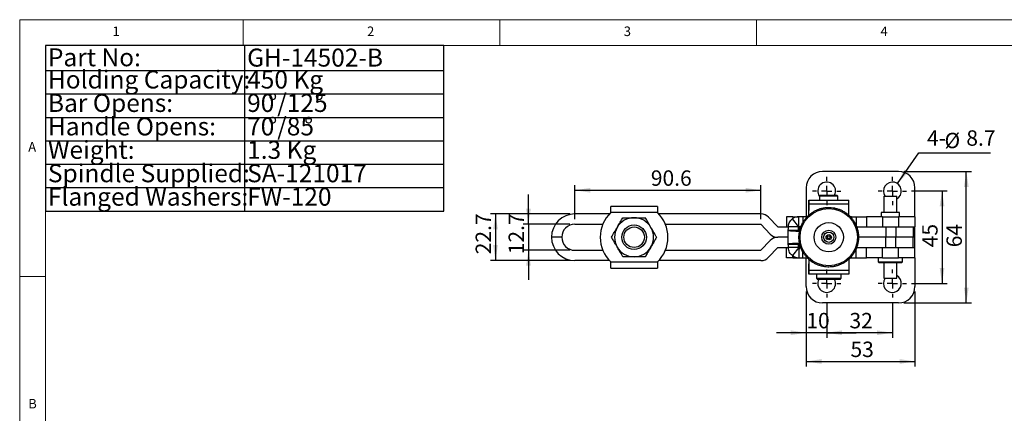
# Model space of a CAD drawing. Units: millimetres. Extents: x 5 to 296, y 5 to 205.
# Drawn here: x 5 to 197, y 128 to 205 of the extents above; entities that cross this region are included whole.
import ezdxf

# ---------------------------------------------------------------- set-up
doc = ezdxf.new("R2010")
doc.units = ezdxf.units.MM
doc.linetypes.add('CENTERX2', pattern=[20.32, 12.7, -2.54, 2.54, -2.54])
doc.layers.add('CENTER', color=1, linetype='CENTERX2')
doc.layers.add('DIM', color=5, linetype='Continuous')
doc.styles.add('SLDTEXTSTYLE0', font='TXT', dxfattribs={"width": 0.7})
doc.styles.add('SLDTEXTSTYLE1', font='TXT', dxfattribs={"width": 0.75})
doc.dimstyles.new('SLDDIMSTYLE1', dxfattribs={"dimtxt": 3, "dimasz": 3, "dimexe": 0, "dimexo": 0.0625, "dimgap": 0.75, "dimtad": 1, "dimlfac": 2.5, "dimrnd": 1e-09, "dimzin": 12, "dimdsep": 46, "dimtxsty": 'SLDTEXTSTYLE0', "dimsah": 1, "dimcen": 0.09, "dimadec": 0, "dimazin": 3, "dimtfac": 1, "dimtofl": 0, "dimtmove": 0, "dimatfit": 3, "dimfxl": 0, "dimfrac": 2, "dimtolj": 1, "dimtzin": 12, "dimarcsym": 0})
doc.dimstyles.new('SLDDIMSTYLE2', dxfattribs={"dimtxt": 3, "dimasz": 3, "dimexe": 0, "dimexo": 0.0625, "dimgap": 0.75, "dimtad": 1, "dimlfac": 2.5, "dimrnd": 1e-09, "dimzin": 12, "dimdsep": 46, "dimtxsty": 'SLDTEXTSTYLE0', "dimsah": 1, "dimcen": 0.09, "dimadec": 0, "dimazin": 3, "dimtfac": 1, "dimtmove": 0, "dimatfit": 0, "dimfxl": 0, "dimfrac": 2, "dimtolj": 1, "dimtzin": 12, "dimarcsym": 0})
doc.dimstyles.new('SLDDIMSTYLE4', dxfattribs={"dimtxt": 3, "dimasz": 3, "dimexe": 0, "dimexo": 0.0625, "dimgap": 0.75, "dimtad": 1, "dimdec": 1, "dimlfac": 2.5, "dimrnd": 1e-09, "dimzin": 12, "dimdsep": 46, "dimtxsty": 'SLDTEXTSTYLE0', "dimsah": 1, "dimcen": 0.09, "dimadec": 0, "dimazin": 3, "dimtfac": 1, "dimtdec": 1, "dimtofl": 0, "dimtmove": 0, "dimatfit": 3, "dimfxl": 0, "dimfrac": 2, "dimtolj": 1, "dimtzin": 12, "dimarcsym": 0})
doc.dimstyles.new('SLDDIMSTYLE5', dxfattribs={"dimtxt": 3, "dimasz": 3, "dimexe": 0, "dimexo": 0.0625, "dimgap": 0.75, "dimtad": 1, "dimdec": 1, "dimlfac": 2.5, "dimrnd": 1e-09, "dimzin": 12, "dimdsep": 46, "dimtxsty": 'SLDTEXTSTYLE0', "dimsah": 1, "dimcen": 0.09, "dimadec": 0, "dimazin": 3, "dimtfac": 1, "dimtmove": 0, "dimatfit": 0, "dimfxl": 0, "dimfrac": 2, "dimtolj": 1, "dimtzin": 12, "dimarcsym": 0})
doc.dimstyles.new('SLDDIMSTYLE6', dxfattribs={"dimtxt": 3, "dimasz": 3, "dimexe": 0, "dimexo": 0.0625, "dimgap": 0.75, "dimtad": 0, "dimtih": 1, "dimtoh": 1, "dimdec": 1, "dimlfac": 2.5, "dimrnd": 1e-09, "dimzin": 12, "dimdsep": 46, "dimtxsty": 'SLDTEXTSTYLE0', "dimsah": 1, "dimcen": 0, "dimadec": 0, "dimazin": 3, "dimtfac": 1, "dimtdec": 1, "dimtofl": 0, "dimtmove": 0, "dimatfit": 3, "dimfxl": 0, "dimfrac": 2, "dimtolj": 1, "dimtzin": 12, "dimarcsym": 0})

# ---------------------------------------------------------------- blocks, each defined once
blk = doc.blocks.new('SW_TABLEANNOTATION_0')
at = {"layer": 'DIM', "color": 0}
for p, q in [((0, 0), (0, -32.25)), ((77.61, 0), (0, 0)), ((38.8, 0), (38.8, -32.25)), ((77.61, -32.25), (77.61, 0)), ((0, -4.88), (77.61, -4.88)), ((0, -9.45), (77.61, -9.45)), ((0, -14.01), (77.61, -14.01)), ((0, -18.57), (77.61, -18.57)), ((0, -23.13), (77.61, -23.13)), ((0, -27.69), (77.61, -27.69)), ((0, -32.25), (77.61, -32.25))]:
    blk.add_line(p, q, dxfattribs=at)
at = {"layer": 'DIM', "color": 0, "char_height": 3.5, "attachment_point": 1, "style": 'SLDTEXTSTYLE0'}
for s, insert in [('Part No:', (0.5, -0.57)), ('GH-14502-B', (39.3, -0.63)), ('Holding Capacity:', (0.5, -4.9)), ('450 Kg', (39.3, -4.9)), ('Bar Opens:', (0.5, -9.46)), ('90', (39.3, -9.46)), ('%%d', (43.41, -9.46)), ('/125', (45.15, -9.46)), ('%%d', (52.45, -9.46)), ('Handle Opens:', (0.5, -14.03)), ('70', (39.3, -14.03)), ('%%d', (43.41, -14.03)), ('/85', (45.15, -14.03)), ('%%d', (50.39, -14.03)), ('Weight:', (0.5, -18.59)), ('1.3 Kg', (39.3, -18.59)), ('Spindle Supplied:', (0.5, -23.15)), ('SA-121017', (39.3, -23.15)), ('Flanged Washers:', (0.5, -27.71)), ('FW-120', (39.3, -27.71))]:
    blk.add_mtext(s, dxfattribs=dict(at, insert=insert))
blk = doc.blocks.new('_D_8')
at = {"layer": 'DIM'}
for p, q in [((178.73, 171.65), (185.66, 171.65)), ((184.66, 171.65), (184.66, 153.65)), ((178.73, 153.65), (185.66, 153.65))]:
    blk.add_line(p, q, dxfattribs=at)
for points in [[(184.66, 171.65), (184.2, 168.65), (185.12, 168.65)], [(184.66, 153.65), (185.12, 156.65), (184.2, 156.65)]]:
    blk.add_solid(points, dxfattribs=at)
at = {"layer": 'DIM', "insert": (180.79, 160.69), "char_height": 3, "attachment_point": 1, "rotation": 90, "style": 'SLDTEXTSTYLE0'}
blk.add_mtext('45', dxfattribs=at)
blk = doc.blocks.new('_D_9')
at = {"layer": 'DIM'}
for p, q in [((162.19, 149.91), (162.19, 143.05)), ((174.99, 149.91), (174.99, 143.05)), ((174.99, 144.05), (162.19, 144.05))]:
    blk.add_line(p, q, dxfattribs=at)
for points in [[(162.19, 144.05), (165.19, 143.58), (165.19, 144.51)], [(174.99, 144.05), (171.99, 144.51), (171.99, 143.58)]]:
    blk.add_solid(points, dxfattribs=at)
at = {"layer": 'DIM', "insert": (166.63, 147.91), "char_height": 3, "attachment_point": 1, "style": 'SLDTEXTSTYLE0'}
blk.add_mtext('32', dxfattribs=at)
blk = doc.blocks.new('_D_10')
at = {"layer": 'DIM'}
for p, q in [((158.19, 152.05), (158.19, 143.05)), ((162.19, 149.91), (162.19, 143.05)), ((158.19, 144.05), (152.42, 144.05)), ((162.19, 144.05), (158.19, 144.05)), ((162.19, 144.05), (167.96, 144.05))]:
    blk.add_line(p, q, dxfattribs=at)
for points in [[(158.19, 144.05), (155.19, 144.51), (155.19, 143.58)], [(162.19, 144.05), (165.19, 143.58), (165.19, 144.51)]]:
    blk.add_solid(points, dxfattribs=at)
at = {"layer": 'DIM', "insert": (158.23, 147.91), "char_height": 3, "attachment_point": 1, "style": 'SLDTEXTSTYLE0'}
blk.add_mtext('10', dxfattribs=at)
blk = doc.blocks.new('_D_11')
at = {"layer": 'DIM'}
for p, q in [((158.19, 152.05), (158.19, 137.46)), ((179.39, 152.05), (179.39, 137.46)), ((158.19, 138.46), (179.39, 138.46))]:
    blk.add_line(p, q, dxfattribs=at)
for points in [[(158.19, 138.46), (161.19, 137.99), (161.19, 138.92)], [(179.39, 138.46), (176.39, 138.92), (176.39, 137.99)]]:
    blk.add_solid(points, dxfattribs=at)
at = {"layer": 'DIM', "insert": (166.83, 142.32), "char_height": 3, "attachment_point": 1, "style": 'SLDTEXTSTYLE0'}
blk.add_mtext('53', dxfattribs=at)
blk = doc.blocks.new('_D_12')
at = {"layer": 'DIM'}
for p, q in [((112.13, 167.19), (96.68, 167.19)), ((97.68, 167.19), (97.68, 158.11)), ((112.13, 158.11), (96.68, 158.11))]:
    blk.add_line(p, q, dxfattribs=at)
for points in [[(97.68, 167.19), (97.22, 164.19), (98.14, 164.19)], [(97.68, 158.11), (98.14, 161.11), (97.22, 161.11)]]:
    blk.add_solid(points, dxfattribs=at)
at = {"layer": 'DIM', "insert": (93.81, 159.33), "char_height": 3, "attachment_point": 1, "rotation": 90, "style": 'SLDTEXTSTYLE0'}
blk.add_mtext('22.7', dxfattribs=at)
blk = doc.blocks.new('_D_13')
at = {"layer": 'DIM', "color": 5}
for p, q in [((104.1, 165.19), (104.1, 170.95)), ((112.13, 165.19), (103.1, 165.19)), ((104.1, 165.19), (104.1, 160.11)), ((112.13, 160.11), (103.1, 160.11)), ((104.1, 160.11), (104.1, 154.34))]:
    blk.add_line(p, q, dxfattribs=at)
for points in [[(104.1, 165.19), (104.56, 168.19), (103.64, 168.19)], [(104.1, 160.11), (103.64, 157.11), (104.56, 157.11)]]:
    blk.add_solid(points, dxfattribs=at)
at = {"layer": 'DIM', "color": 5, "insert": (100.23, 159.33), "char_height": 3, "attachment_point": 1, "rotation": 90, "style": 'SLDTEXTSTYLE0'}
blk.add_mtext('12.7', dxfattribs=at)
blk = doc.blocks.new('_D_14')
at = {"layer": 'DIM', "color": 5}
for p, q in [((113.13, 166.19), (113.13, 172.79)), ((149.39, 166.19), (149.39, 172.79)), ((113.13, 171.79), (149.39, 171.79))]:
    blk.add_line(p, q, dxfattribs=at)
for points in [[(113.13, 171.79), (116.13, 171.33), (116.13, 172.25)], [(149.39, 171.79), (146.39, 172.25), (146.39, 171.33)]]:
    blk.add_solid(points, dxfattribs=at)
at = {"layer": 'DIM', "color": 5, "insert": (127.94, 175.66), "char_height": 3, "attachment_point": 1, "style": 'SLDTEXTSTYLE0'}
blk.add_mtext('90.6', dxfattribs=at)
blk = doc.blocks.new('_D_15')
at = {"layer": 'DIM', "color": 5}
for p, q in [((177.19, 175.45), (190.39, 175.45)), ((189.39, 149.85), (189.39, 175.45)), ((177.19, 149.85), (190.39, 149.85))]:
    blk.add_line(p, q, dxfattribs=at)
for points in [[(189.39, 175.45), (188.93, 172.45), (189.85, 172.45)], [(189.39, 149.85), (189.85, 152.85), (188.93, 152.85)]]:
    blk.add_solid(points, dxfattribs=at)
at = {"layer": 'DIM', "color": 5, "insert": (185.52, 160.69), "char_height": 3, "attachment_point": 1, "rotation": 90, "style": 'SLDTEXTSTYLE0'}
blk.add_mtext('64', dxfattribs=at)
blk = doc.blocks.new('_D_16')
at = {"layer": 'DIM', "color": 5}
for p, q in [((175.98, 173.08), (180.14, 179.11)), ((180.14, 179.11), (194.08, 179.11))]:
    blk.add_line(p, q, dxfattribs=at)
blk.add_solid([(175.98, 173.08), (178.06, 175.28), (177.3, 175.81)], dxfattribs=at)
at = {"layer": 'DIM', "color": 5, "char_height": 3, "attachment_point": 1, "style": 'SLDTEXTSTYLE0'}
for s, insert in [('4-', (181.73, 183.46)), ('%%c', (185.14, 182.98)), ('8.7', (189.39, 183.46))]:
    blk.add_mtext(s, dxfattribs=dict(at, insert=insert))
blk = doc.blocks.new('SW_CENTERMARKSYMBOL_0')
at = {"layer": 'CENTER', "color": 0}
for p, q in [((0, 2), (0, 2.74)), ((-2, 0), (-2.74, 0)), ((0, 0), (-1, 0)), ((0, 0), (0, 1)), ((0, 0), (0, -1)), ((0, 0), (1, 0)), ((2, 0), (2.74, 0)), ((0, -2), (0, -2.74))]:
    blk.add_line(p, q, dxfattribs=at)
blk = doc.blocks.new('SW_CENTERMARKSYMBOL_1')
at = {"layer": 'CENTER', "color": 0}
for p, q in [((0, 2), (0, 2.74)), ((-2, 0), (-2.74, 0)), ((0, 0), (-1, 0)), ((0, 0), (0, 1)), ((0, 0), (0, -1)), ((0, 0), (1, 0)), ((2, 0), (2.74, 0)), ((0, -2), (0, -2.74))]:
    blk.add_line(p, q, dxfattribs=at)
blk = doc.blocks.new('SW_CENTERMARKSYMBOL_2')
at = {"layer": 'CENTER', "color": 0}
for p, q in [((0, 2), (0, 2.74)), ((-2, 0), (-2.74, 0)), ((0, 0), (-1, 0)), ((0, 0), (0, 1)), ((0, 0), (0, -1)), ((0, 0), (1, 0)), ((2, 0), (2.74, 0)), ((0, -2), (0, -2.74))]:
    blk.add_line(p, q, dxfattribs=at)
blk = doc.blocks.new('SW_CENTERMARKSYMBOL_3')
at = {"layer": 'CENTER', "color": 0}
for p, q in [((0, 2), (0, 2.74)), ((-2, 0), (-2.74, 0)), ((0, 0), (-1, 0)), ((0, 0), (0, 1)), ((0, 0), (0, -1)), ((0, 0), (1, 0)), ((2, 0), (2.74, 0)), ((0, -2), (0, -2.74))]:
    blk.add_line(p, q, dxfattribs=at)

msp = doc.modelspace()

# ---------------------------------------------------------------- linework, layer by layer
at = {"color": 7, "linetype": 'Continuous', "lineweight": 18}
for p, q in [((292, 205), (5, 205)), ((5, 205), (5, 5)), ((48.5, 200), (48.5, 205)), ((98.5, 205), (98.5, 200)), ((148.5, 205), (148.5, 200)), ((287, 200), (10, 200)), ((10, 200), (10, 10)), ((10, 155), (5, 155))]:
    msp.add_line(p, q, dxfattribs=at)
at = {"color": 7, "linetype": 'Continuous', "lineweight": 25}
for p, q in [((176.188638, 175.445262), (161.388638, 175.445262)), ((158.188638, 172.245262), (158.188638, 166.645262)), ((160.992638, 170.845262), (160.792638, 170.645262)), ((160.993142, 170.845262), (160.793142, 170.645262)), ((160.992638, 170.845262), (160.993142, 170.845262)), ((160.993142, 170.845262), (164.185142, 170.845262)), ((164.385142, 170.645262), (164.185142, 170.845262)), ((179.388638, 166.645262), (179.388638, 172.245262)), ((158.688638, 169.845262), (158.688638, 167.845262)), ((158.689248, 169.845262), (158.688638, 169.845262)), ((158.689248, 167.845262), (158.689248, 169.845262)), ((158.689248, 169.845262), (166.489248, 169.845262)), ((158.689279, 169.135731), (158.689248, 167.843846)), ((158.689316, 166.938114), (158.689279, 169.135731)), ((158.689279, 169.135731), (166.489279, 169.135731)), ((160.792638, 170.645262), (160.792638, 169.845262)), ((160.793142, 170.645262), (160.792638, 170.645262)), ((160.793142, 170.645262), (160.793142, 169.845262)), ((164.385142, 170.645262), (160.793142, 170.645262)), ((164.385142, 169.845262), (164.385142, 170.645262)), ((166.489316, 166.938446), (166.489279, 169.135731)), ((173.348638, 170.645262), (173.348638, 167.445262)), ((173.348638, 170.645262), (175.828638, 170.645262)), ((175.828638, 167.445262), (175.828638, 170.645262)), ((119.882742, 167.185262), (113.128638, 167.185262)), ((129.203092, 168.645262), (120.143291, 168.645262)), ((120.143291, 167.441262), (120.143291, 167.445262)), ((129.203092, 167.441262), (120.143291, 167.441262)), ((129.203092, 167.445262), (129.203092, 167.441262)), ((149.385095, 167.185262), (129.46364, 167.185262)), ((129.75795, 167.185262), (129.75795, 167.190262)), ((129.858397, 167.185262), (129.858397, 167.190262)), ((130.41836, 167.185262), (130.41836, 167.190262)), ((130.884338, 167.190262), (130.884338, 167.185262)), ((130.969567, 167.190262), (130.969567, 167.185262)), ((131.255675, 167.190262), (131.255675, 167.185262)), ((131.340893, 167.190262), (131.340893, 167.185262)), ((131.523543, 167.185262), (131.523543, 167.190262)), ((131.608773, 167.185262), (131.608773, 167.190262)), ((131.639193, 167.190262), (131.639193, 167.185262)), ((131.724411, 167.190262), (131.724411, 167.185262)), ((131.907061, 167.185262), (131.907061, 167.190262)), ((131.992291, 167.185262), (131.992291, 167.190262)), ((132.237987, 167.190262), (132.237987, 167.185262)), ((132.51957, 167.185262), (132.51957, 167.190262)), ((158.689248, 167.845262), (158.688638, 167.845262)), ((158.689263, 166.938066), (158.689248, 167.843846)), ((172.798638, 167.445262), (172.798638, 166.645262)), ((176.378638, 167.445262), (172.798638, 167.445262)), ((176.378638, 166.645262), (176.378638, 167.445262)), ((113.128638, 165.185262), (118.581525, 165.185262)), ((130.764858, 165.185262), (149.385095, 165.185262)), ((149.388003, 165.18401), (151.193745, 163.272932)), ((150.841712, 166.557593), (152.647454, 164.646515)), ((154.388638, 166.645262), (154.388638, 164.645262)), ((155.590223, 166.645262), (154.388638, 166.645262)), ((156.736362, 164.644423), (155.511393, 166.224813)), ((155.590223, 166.645262), (156.738812, 166.645262)), ((156.738812, 164.645262), (156.738812, 166.645262)), ((157.534329, 166.645262), (156.738812, 166.645262)), ((158.389499, 166.645262), (157.534329, 166.645262)), ((167.046214, 166.645262), (166.789499, 166.645262)), ((167.048638, 166.645262), (167.046214, 166.645262)), ((167.048638, 166.354181), (167.048638, 166.645262)), ((167.048638, 166.645262), (167.956638, 166.645262)), ((167.956638, 166.645262), (169.92226, 166.645262)), ((169.92226, 166.645262), (169.92226, 164.645262)), ((173.067254, 166.645262), (169.92226, 166.645262)), ((173.067254, 166.645262), (173.067254, 164.645262)), ((173.067254, 166.645262), (176.188638, 166.645262)), ((176.188638, 166.645262), (176.188638, 164.645262)), ((179.388638, 166.645262), (176.188638, 166.645262)), ((179.388638, 166.645262), (179.388638, 164.645262)), ((152.650362, 164.645262), (154.691062, 164.645262)), ((154.621684, 163.936061), (154.621684, 161.354464)), ((154.69576, 164.003721), (154.62532, 163.931051)), ((154.62532, 163.931051), (156.624108, 163.931051)), ((154.69576, 164.003721), (156.694548, 164.003721)), ((156.729959, 164.641262), (154.731171, 164.641262)), ((156.694548, 164.003721), (156.624108, 163.931051)), ((156.986831, 164.641262), (156.729959, 164.641262)), ((157.145236, 164.645262), (156.738812, 164.645262)), ((156.986831, 164.1453), (156.986831, 164.641262)), ((168.033762, 164.645262), (173.73597, 164.645262)), ((173.73597, 164.645262), (173.73597, 162.645262)), ((173.73597, 164.645262), (175.690125, 164.645262)), ((175.690125, 164.645262), (175.690125, 162.645262)), ((175.690125, 164.645262), (179.054054, 164.645262)), ((179.054054, 164.645262), (179.054054, 162.645262)), ((179.054054, 164.645262), (179.342782, 164.645262)), ((179.388638, 164.645262), (179.342782, 164.645262)), ((179.388638, 162.645262), (179.388638, 164.645262)), ((110.588638, 162.645262), (108.588638, 162.645262)), ((149.388003, 160.106515), (151.193745, 162.017593)), ((154.621684, 162.645262), (152.650362, 162.645262)), ((156.624108, 161.359474), (154.62532, 161.359474)), ((154.62532, 161.359474), (154.69576, 161.286803)), ((154.69576, 161.286803), (156.694548, 161.286803)), ((156.624108, 161.359474), (156.694548, 161.286803)), ((156.986831, 160.649262), (156.986831, 161.145225)), ((173.73597, 162.645262), (168.389499, 162.645262)), ((175.690125, 162.645262), (173.73597, 162.645262)), ((173.73597, 160.645262), (173.73597, 162.645262)), ((179.054054, 162.645262), (175.690125, 162.645262)), ((175.690125, 160.645262), (175.690125, 162.645262)), ((179.388638, 162.645262), (179.054054, 162.645262)), ((179.054054, 160.645262), (179.054054, 162.645262)), ((179.388638, 160.645262), (179.388638, 162.645262)), ((113.128638, 160.105262), (118.581525, 160.105262)), ((130.764858, 160.105262), (149.385095, 160.105262)), ((150.841712, 158.732932), (152.647454, 160.64401)), ((152.650362, 160.645262), (154.691062, 160.645262)), ((154.388638, 158.645262), (154.388638, 160.645262)), ((156.729959, 160.649262), (154.731171, 160.649262)), ((156.736362, 160.646102), (155.511393, 159.065712)), ((156.986831, 160.649262), (156.729959, 160.649262)), ((156.738812, 160.645262), (156.738812, 158.645262)), ((156.738812, 160.645262), (157.145236, 160.645262)), ((168.033762, 160.645262), (173.73597, 160.645262)), ((169.92226, 158.645262), (169.92226, 160.645262)), ((173.067254, 158.645262), (173.067254, 160.645262)), ((173.73597, 160.645262), (175.690125, 160.645262)), ((175.690125, 160.645262), (179.054054, 160.645262)), ((176.188638, 158.645262), (176.188638, 160.645262)), ((179.054054, 160.645262), (179.342782, 160.645262)), ((179.388638, 160.645262), (179.342782, 160.645262)), ((179.388638, 158.645262), (179.388638, 160.645262)), ((119.882742, 158.105262), (113.128638, 158.105262)), ((120.143291, 157.849262), (129.203092, 157.849262)), ((120.143291, 157.845262), (120.143291, 157.849262)), ((129.203092, 157.849262), (129.203092, 157.845262)), ((149.385095, 158.105262), (129.46364, 158.105262)), ((155.590223, 158.645262), (154.388638, 158.645262)), ((155.590223, 158.645262), (156.738812, 158.645262)), ((156.738812, 158.645262), (157.534329, 158.645262)), ((157.534329, 158.645262), (158.389499, 158.645262)), ((158.188638, 153.045262), (158.188638, 158.645262)), ((158.688638, 157.445262), (158.688638, 155.445262)), ((158.689248, 157.445262), (158.688638, 157.445262)), ((158.689263, 158.352459), (158.689248, 157.446679)), ((158.689248, 157.446679), (158.689279, 156.154794)), ((158.689248, 155.445262), (158.689248, 157.445262)), ((158.689316, 158.352411), (158.689279, 156.154794)), ((166.489316, 158.352079), (166.489279, 156.154794)), ((166.789499, 158.645262), (167.046214, 158.645262)), ((167.046214, 158.645262), (167.048638, 158.645262)), ((167.048638, 158.645262), (167.048638, 158.936344)), ((167.048638, 158.645262), (167.956638, 158.645262)), ((167.956638, 158.645262), (169.92226, 158.645262)), ((173.067254, 158.645262), (169.92226, 158.645262)), ((172.188638, 158.645262), (172.188638, 157.845262)), ((172.188638, 157.845262), (172.388638, 157.645262)), ((172.188638, 157.845262), (176.988638, 157.845262)), ((176.788638, 157.645262), (172.388638, 157.645262)), ((173.067254, 158.645262), (176.188638, 158.645262)), ((173.348638, 157.645262), (173.348638, 154.645262)), ((175.828638, 154.645262), (175.828638, 157.645262)), ((179.388638, 158.645262), (176.188638, 158.645262)), ((176.788638, 157.645262), (176.988638, 157.845262)), ((176.988638, 157.845262), (176.988638, 158.645262)), ((179.388638, 158.645262), (179.388638, 153.045262)), ((120.143291, 156.645262), (129.203092, 156.645262)), ((158.689248, 155.445262), (158.688638, 155.445262)), ((166.489248, 155.445262), (158.689248, 155.445262)), ((166.489279, 156.154794), (158.689279, 156.154794)), ((160.188638, 155.445262), (160.188638, 154.645262)), ((160.189142, 155.445262), (160.189142, 154.645262)), ((164.989142, 154.645262), (164.989142, 155.445262)), ((160.188638, 154.645262), (160.388638, 154.445262)), ((160.188638, 154.645262), (160.189142, 154.645262)), ((160.189142, 154.645262), (160.389142, 154.445262)), ((160.189142, 154.645262), (164.989142, 154.645262)), ((160.389142, 154.445262), (160.388638, 154.445262)), ((164.789142, 154.445262), (160.389142, 154.445262)), ((164.789142, 154.445262), (164.989142, 154.645262)), ((173.348638, 154.645262), (175.828638, 154.645262)), ((176.188638, 149.845262), (161.388638, 149.845262))]:
    msp.add_line(p, q, dxfattribs=at)
at = {"color": 8, "linetype": 'Continuous', "lineweight": 25}
for p, q in [((155.590223, 166.645262), (155.590223, 166.282956)), ((157.534329, 166.645262), (157.534329, 165.488722)), ((167.046214, 166.645262), (167.046214, 166.357094)), ((167.956638, 166.645262), (167.956638, 164.843857)), ((157.534329, 158.645262), (157.534329, 159.801803)), ((167.956638, 158.645262), (167.956638, 160.446668)), ((155.590223, 158.645262), (155.590223, 159.007569)), ((167.046214, 158.645262), (167.046214, 158.933431))]:
    msp.add_line(p, q, dxfattribs=at)
at = {"color": 7, "linetype": 'CENTERX2'}
msp.add_line((156.986831, 160.389262), (156.733474, 160.389262), dxfattribs=at)
at = {"color": 7, "linetype": 'Continuous', "lineweight": 25, "flags": 128}
for points in [[(158.689279, 169.135731), (158.689276, 169.293872), (158.689272, 169.434909), (158.689269, 169.557181), (158.689265, 169.659246), (158.689261, 169.739905), (158.689257, 169.798206), (158.689252, 169.833464), (158.689248, 169.845262)], [(166.489279, 169.135731), (166.489276, 169.293872), (166.489272, 169.434909), (166.489269, 169.557181), (166.489265, 169.659246), (166.489261, 169.739905), (166.489257, 169.798206), (166.489252, 169.833464), (166.489248, 169.845262)], [(158.689248, 167.843846), (158.689248, 167.844162), (158.689248, 167.844443), (158.689248, 167.844687), (158.689248, 167.844891), (158.689248, 167.845052), (158.689248, 167.845168), (158.689248, 167.845239), (158.689248, 167.845262)], [(158.689248, 157.446679), (158.689248, 157.446363), (158.689248, 157.446081), (158.689248, 157.445837), (158.689248, 157.445634), (158.689248, 157.445473), (158.689248, 157.445356), (158.689248, 157.445286), (158.689248, 157.445262)], [(158.689279, 156.154794), (158.689276, 155.996652), (158.689272, 155.855615), (158.689269, 155.733344), (158.689265, 155.631279), (158.689261, 155.55062), (158.689257, 155.492319), (158.689252, 155.457061), (158.689248, 155.445262)], [(166.489279, 156.154794), (166.489276, 155.996652), (166.489272, 155.855615), (166.489269, 155.733344), (166.489265, 155.631279), (166.489261, 155.55062), (166.489257, 155.492319), (166.489252, 155.457061), (166.489248, 155.445262)]]:
    msp.add_lwpolyline(points, dxfattribs=at)
at = {"color": 7, "linetype": 'Continuous', "lineweight": 25}
for centre, radius in [((162.590064, 162.645262), 5.584068), ((124.673191, 162.645262), 2.4), ((162.590107, 162.645262), 2.859644), ((124.673191, 162.645262), 2), ((162.590107, 162.645262), 1.368686), ((162.590109, 162.645262), 0.993143), ((162.590116, 162.645262), 0.510027), ((162.590121, 162.645262), 0.284395)]:
    msp.add_circle(centre, radius, dxfattribs=at)
for centre, radius, start, end in [((161.388638, 172.245262), 3.2, 90, 180), ((176.188638, 172.245262), 3.2, 0, 90), ((162.188638, 171.645262), 1.74, 332.62772556, 216.64980943), ((174.988638, 171.645262), 1.74, 298.86572742, 215.07951094), ((113.128638, 162.645262), 4.54, 90, 180), ((124.673191, 162.645262), 6.6, 133.34175823, 226.65824177), ((124.673191, 162.645262), 6.6, 313.34175823, 46.65824177), ((149.385095, 165.181262), 2.004, 43.37666747, 90), ((113.128638, 162.645262), 2.54, 90, 180), ((124.673191, 162.645262), 3.8, 90, 150), ((124.673191, 162.645262), 3.8, 30, 90), ((149.385095, 165.181262), 0.004, 43.37666748, 90), ((156.738876, 164.643249), 2.002014, 90.00183617, 127.81574927), ((124.673191, 162.645262), 3.8, 150, 210), ((124.673191, 162.645262), 3.8, 330, 30), ((152.650362, 164.649262), 2.004, 223.37666747, 270), ((152.650362, 164.649262), 0.004, 223.37666748, 270), ((150.674111, 164.546847), 4.058158, 352.30870685, 1.33313492), ((152.672899, 164.546847), 4.058158, 352.30870685, 1.33313492), ((156.738812, 164.641266), 0.003996, 90.00183617, 127.81574927), ((156.99083, 164.641264), 0.003999, 90.0173729, 180.01736237), ((113.128638, 162.645262), 4.54, 180, 270), ((113.128638, 162.645262), 2.54, 180, 270), ((152.650362, 160.641262), 2.004, 90, 136.62333253), ((150.674111, 160.743677), 4.058158, 358.66686508, 7.69129315), ((152.672899, 160.743677), 4.058158, 358.66686508, 7.69129315), ((124.673191, 162.645262), 3.8, 210, 270), ((124.673191, 162.645262), 3.8, 270, 330), ((149.385095, 160.109262), 0.004, 270, 316.62333252), ((152.650362, 160.641262), 0.004, 90, 136.62333252), ((156.738812, 160.649258), 0.003996, 232.18425073, 269.99816383), ((156.99083, 160.649261), 0.003999, 179.98263764, 269.9826271), ((149.385095, 160.109262), 2.004, 270, 316.62333253), ((156.738876, 160.647276), 2.002014, 232.18425073, 269.99816383), ((162.188638, 153.645262), 1.74, 152.62772556, 27.37227444), ((174.988638, 153.645262), 1.74, 144.92048906, 61.13427258), ((161.388638, 153.045262), 3.2, 180, 270), ((176.188638, 153.045262), 3.2, 270, 0)]:
    msp.add_arc(centre, radius, start, end, dxfattribs=at)
for points, knots in [([(120.143291, 167.445262), (120.143291, 167.601633), (120.143291, 167.915691), (120.143291, 168.31254), (120.143291, 168.590969), (120.143291, 168.627165), (120.143291, 168.645262)], [0, 0, 0, 0, 0.24843063803, 0.49895375869, 0.74947687934, 1, 1, 1, 1]), ([(129.203092, 168.645262), (129.203092, 168.627165), (129.203092, 168.590969), (129.203092, 168.31254), (129.203092, 167.915691), (129.203092, 167.601633), (129.203092, 167.445262)], [0, 0, 0, 0, 0.2505231206, 0.5010462413, 0.7515693619, 1, 1, 1, 1]), ([(162.590027, 156.845262), (162.774207, 156.850389), (163.174953, 156.861545), (163.786349, 156.958371), (164.414803, 157.126779), (165.020411, 157.365706), (165.595532, 157.670508), (166.132956, 158.0378), (166.625941, 158.462859), (167.068304, 158.940384), (167.454497, 159.464378), (167.779674, 160.028269), (168.039758, 160.624985), (168.231487, 161.247041), (168.352455, 161.886635), (168.401146, 162.535745), (168.376948, 163.186228), (168.280165, 163.829926), (168.112011, 164.458764), (167.874595, 165.064856), (167.570895, 165.6406), (167.204721, 166.178773), (166.780664, 166.672625), (166.304045, 167.115963), (165.780842, 167.503224), (165.217616, 167.829553), (164.621432, 168.090856), (163.999769, 168.283854), (163.360423, 168.406129), (162.711415, 168.456145), (162.060883, 168.433276), (161.416989, 168.337808), (160.787808, 168.170939), (160.181233, 167.934761), (159.60487, 167.632238), (159.06595, 167.267164), (158.571233, 166.844117), (158.126923, 166.368405), (157.738593, 165.845993), (157.411115, 165.283435), (157.148595, 164.687786), (156.954327, 164.066519), (156.830747, 163.427424), (156.779405, 162.778519), (156.800945, 162.127942), (156.895098, 161.483854), (157.060681, 160.854334), (157.295619, 160.247277), (157.596964, 159.670298), (157.960937, 159.130634), (158.382972, 158.635053), (158.857776, 158.189772), (159.379394, 157.800378), (159.941282, 157.471742), (160.536391, 157.208042), (161.157269, 157.01237), (161.784937, 156.890158), (162.265588, 156.848387), (162.530403, 156.845837), (162.590027, 156.845262)], [0, 0, 0, 0, 0.0151646031, 0.0329958439, 0.0508296655, 0.0686634898, 0.0864973141, 0.1043311384, 0.1221649627, 0.1399987871, 0.1578326114, 0.1756664357, 0.19350026, 0.2113340843, 0.2291679086, 0.2470017329, 0.2648355572, 0.2826693815, 0.3005032058, 0.3183370301, 0.3361708544, 0.3540046787, 0.371838503, 0.3896723273, 0.4075061516, 0.4253399759, 0.4431738002, 0.4610076245, 0.4788414489, 0.4966752732, 0.5145090975, 0.5323429218, 0.5501767461, 0.5680105704, 0.5858443947, 0.603678219, 0.6215120433, 0.6393458676, 0.6571796919, 0.6750135162, 0.6928473405, 0.7106811648, 0.7285149891, 0.7463488134, 0.7641826377, 0.782016462, 0.7998502863, 0.8176841106, 0.835517935, 0.8533517593, 0.8711855836, 0.8890194079, 0.9068532322, 0.9246870565, 0.9425208808, 0.9603547051, 0.9781885294, 0.995089014, 1, 1, 1, 1]), ([(121.382295, 164.545262), (121.408297, 164.5903), (121.605205, 164.931354), (121.976464, 165.574394), (122.310641, 166.153205), (122.47926, 166.445262)], [0, 0, 0, 0, 0.070091827, 0.5307853609, 1, 1, 1, 1]), ([(122.47926, 166.445262), (122.835564, 166.445262), (123.554705, 166.445262), (124.298111, 166.445262), (124.673191, 166.445262)], [0, 0, 0, 0, 0.4954579635, 1, 1, 1, 1]), ([(124.673191, 166.445262), (124.725196, 166.445262), (125.119012, 166.445262), (125.86153, 166.445262), (126.529883, 166.445262), (126.867122, 166.445262)], [0, 0, 0, 0, 0.070091827, 0.5307853609, 1, 1, 1, 1]), ([(127.964088, 164.545262), (127.864467, 164.71781), (127.629758, 165.124338), (127.261531, 165.762127), (126.99903, 166.216792), (126.867122, 166.445262)], [0, 0, 0, 0, 0.2684065359, 0.6323728965, 1, 1, 1, 1]), ([(154.731171, 164.641262), (154.73928, 164.773024), (154.756296, 165.049497), (154.89567, 165.467055), (155.13524, 165.885972), (155.382701, 166.108886), (155.511393, 166.224813)], [0, 0, 0, 0, 0.2176985808, 0.4567928826, 0.7175055301, 1, 1, 1, 1]), ([(120.285329, 162.645262), (120.463481, 162.953831), (120.823052, 163.576625), (121.194755, 164.220434), (121.382295, 164.545262)], [0, 0, 0, 0, 0.4954579635, 1, 1, 1, 1]), ([(129.061053, 162.645262), (128.968935, 162.804816), (128.74463, 163.193324), (128.378532, 163.827425), (128.102791, 164.305022), (127.964088, 164.545262)], [0, 0, 0, 0, 0.25724326188, 0.62637988577, 1, 1, 1, 1]), ([(156.921692, 163.764998), (156.684619, 163.774022), (156.14328, 163.794628), (155.48871, 163.826816), (154.968984, 163.861561), (154.66542, 163.894256), (154.646875, 163.915369), (154.638503, 163.924901)], [0, 0, 0, 0, 0.1693050481, 0.3865949686, 0.6038848891, 0.8211748097, 1, 1, 1, 1]), ([(156.925714, 163.85647), (156.908486, 163.858167), (156.773669, 163.871446), (156.656576, 163.894256), (156.640262, 163.915369), (156.632897, 163.924901)], [0, 0, 0, 0, 0.07438645117, 0.58213404509, 1, 1, 1, 1]), ([(156.729959, 164.641262), (156.730917, 164.641666), (156.732397, 164.642289), (156.73533, 164.643868), (156.736362, 164.644423)], [0, 0, 0, 0, 0.6480107454, 1, 1, 1, 1]), ([(121.382295, 160.745262), (121.282674, 160.91781), (121.047965, 161.324338), (120.679738, 161.962127), (120.417237, 162.416792), (120.285329, 162.645262)], [0, 0, 0, 0, 0.2684065359, 0.6323728965, 1, 1, 1, 1]), ([(129.061053, 162.645262), (128.882901, 162.336694), (128.523331, 161.7139), (128.151628, 161.070091), (127.964088, 160.745262)], [0, 0, 0, 0, 0.4954579635, 1, 1, 1, 1]), ([(154.638503, 161.365624), (154.646878, 161.375156), (154.665428, 161.396269), (154.968944, 161.428964), (155.488859, 161.463709), (156.137267, 161.495626), (156.671202, 161.515961), (156.901033, 161.524714)], [0, 0, 0, 0, 0.1797392889, 0.3981399276, 0.6165405664, 0.8349412051, 1, 1, 1, 1]), ([(156.632897, 161.365624), (156.640309, 161.375156), (156.656728, 161.396269), (156.772292, 161.418905), (156.905094, 161.43201), (156.920526, 161.433532)], [0, 0, 0, 0, 0.42107798392, 0.93272850408, 1, 1, 1, 1]), ([(122.47926, 158.845262), (122.433316, 158.92484), (122.341393, 159.084056), (122.115533, 159.475257), (121.796821, 160.027281), (121.521025, 160.504974), (121.382295, 160.745262)], [0, 0, 0, 0, 0.1285821625, 0.2572620937, 0.6263893585, 1, 1, 1, 1]), ([(127.964088, 160.745262), (127.938086, 160.700225), (127.741178, 160.359171), (127.369918, 159.716131), (127.035742, 159.13732), (126.867122, 158.845262)], [0, 0, 0, 0, 0.070091827, 0.5307853609, 1, 1, 1, 1]), ([(155.511393, 159.065712), (155.411779, 159.152484), (155.202146, 159.335089), (154.956404, 159.700047), (154.770473, 160.145482), (154.744633, 160.4767), (154.731171, 160.649262)], [0, 0, 0, 0, 0.2159768469, 0.454511168, 0.7158039885, 1, 1, 1, 1]), ([(156.736362, 160.646102), (156.736296, 160.646143), (156.735732, 160.646498), (156.735158, 160.646747), (156.732486, 160.648137), (156.731074, 160.648766), (156.729959, 160.649262)], [0, 0, 0, 0, 0.0092140016, 0.0793711308, 0.2724397442, 1, 1, 1, 1]), ([(120.143291, 156.645262), (120.143291, 156.66336), (120.143291, 156.699555), (120.143291, 156.977985), (120.143291, 157.374833), (120.143291, 157.688892), (120.143291, 157.845262)], [0, 0, 0, 0, 0.2505231206, 0.5010462413, 0.7515693619, 1, 1, 1, 1]), ([(124.673191, 158.845262), (124.621183, 158.845262), (124.341629, 158.845262), (123.947858, 158.845262), (123.497672, 158.845262), (123.042849, 158.845262), (122.706465, 158.845262), (122.47926, 158.845262)], [0, 0, 0, 0, 0.0700612571, 0.3765897136, 0.5308220045, 0.6831015031, 1, 1, 1, 1]), ([(126.867122, 158.845262), (126.510818, 158.845262), (125.791677, 158.845262), (125.048271, 158.845262), (124.673191, 158.845262)], [0, 0, 0, 0, 0.4954579635, 1, 1, 1, 1]), ([(129.203092, 157.845262), (129.203092, 157.688892), (129.203092, 157.374833), (129.203092, 156.977985), (129.203092, 156.699555), (129.203092, 156.66336), (129.203092, 156.645262)], [0, 0, 0, 0, 0.248430638, 0.4989537587, 0.7494768793, 1, 1, 1, 1])]:
    msp.add_open_spline(points, degree=3, knots=knots, dxfattribs=at)

# ---------------------------------------------------------------- block references
at = {"layer": 'CENTER'}
for name, p in [('SW_CENTERMARKSYMBOL_0', (162.188638, 171.645262)), ('SW_CENTERMARKSYMBOL_1', (174.988638, 171.645262)), ('SW_CENTERMARKSYMBOL_2', (162.188638, 153.645262)), ('SW_CENTERMARKSYMBOL_3', (174.988638, 153.645262))]:
    msp.add_blockref(name, p, dxfattribs=at)
at = {"layer": 'DIM'}
msp.add_blockref('SW_TABLEANNOTATION_0', (10.001617, 200.000308), dxfattribs=at)

# ---------------------------------------------------------------- texts
at = {"color": 7, "linetype": 'Continuous', "lineweight": 0, "char_height": 1.852083, "attachment_point": 1, "style": 'SLDTEXTSTYLE1'}
for s, insert in [('1', (23.083337, 203.668016)), ('2', (72.666671, 203.668016)), ('3', (122.666671, 203.668016)), ('4', (172.666671, 203.668016)), ('A', (6.666667, 181.168016)), ('B', (6.666667, 131.168016))]:
    msp.add_mtext(s, dxfattribs=dict(at, insert=insert))

# ---------------------------------------------------------------- dimensions: what is measured, and where the dimension line sits
at = {"layer": 'DIM', "color": 5}
dim = msp.add_diameter_dim_2p(p1=(174.000336, 170.21318), p2=(175.976939, 173.077345), text='4-<>', dimstyle='SLDDIMSTYLE6', dxfattribs=at)
dim.commit()
dim.dimension.update_dxf_attribs({"geometry": '_D_16', "text_midpoint": (187.902513, 181.594591), "dimtype": 163})
dim = msp.add_linear_dim(base=(149.385095, 171.792263), p1=(113.128638, 165.185262), p2=(149.385095, 165.185262), dimstyle='SLDDIMSTYLE4', dxfattribs=at)
dim.commit()
dim.dimension.update_dxf_attribs({"geometry": '_D_14', "text_midpoint": (131.256867, 171.792263), "dimtype": 160})
for base, p1, p2, dimstyle, picture, middle in [((189.388638, 175.445262), (176.188638, 149.845262), (176.188638, 175.445262), 'SLDDIMSTYLE1', '_D_15', (189.388638, 162.645262)), ((104.102113, 160.105262), (113.128638, 165.185262), (113.128638, 160.105262), 'SLDDIMSTYLE5', '_D_13', (104.102113, 162.645262))]:
    dim = msp.add_linear_dim(base=base, p1=p1, p2=p2, angle=90, dimstyle=dimstyle, dxfattribs=at)
    dim.commit()
    dim.dimension.update_dxf_attribs({"geometry": picture, "text_midpoint": middle, "dimtype": 160})
at = {"layer": 'DIM'}
for base, p1, p2, dimstyle, picture, middle in [((184.661835, 153.645262), (177.728638, 171.645262), (177.728638, 153.645262), 'SLDDIMSTYLE1', '_D_8', (184.661835, 162.645262)), ((97.676568, 158.105262), (113.128638, 167.185262), (113.128638, 158.105262), 'SLDDIMSTYLE4', '_D_12', (97.676568, 162.645262))]:
    dim = msp.add_linear_dim(base=base, p1=p1, p2=p2, angle=90, dimstyle=dimstyle, dxfattribs=at)
    dim.commit()
    dim.dimension.update_dxf_attribs({"geometry": picture, "text_midpoint": middle, "dimtype": 160})
for base, p1, p2, dimstyle, picture, middle in [((158.188638, 144.045358), (162.188638, 150.905262), (158.188638, 153.045262), 'SLDDIMSTYLE2', '_D_10', (160.188638, 144.045358)), ((179.388638, 138.45614), (158.188638, 153.045262), (179.388638, 153.045262), 'SLDDIMSTYLE1', '_D_11', (168.788638, 138.45614)), ((162.188638, 144.045358), (174.988638, 150.905262), (162.188638, 150.905262), 'SLDDIMSTYLE1', '_D_9', (168.588638, 144.045358))]:
    dim = msp.add_linear_dim(base=base, p1=p1, p2=p2, dimstyle=dimstyle, dxfattribs=at)
    dim.commit()
    dim.dimension.update_dxf_attribs({"geometry": picture, "text_midpoint": middle, "dimtype": 160})

doc.saveas('drawing.dxf')
